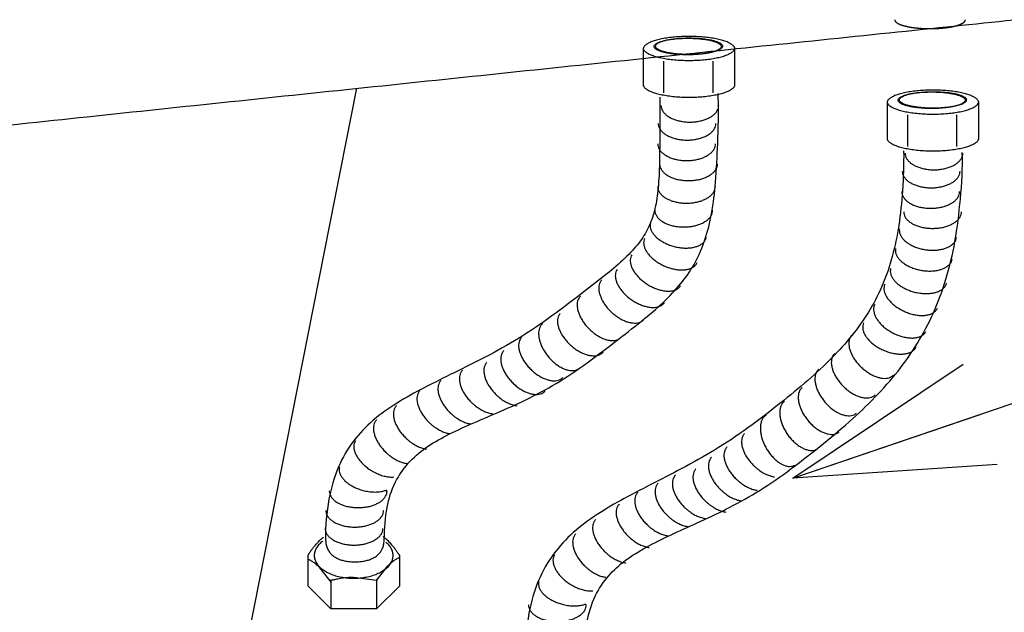
# Model space of a CAD drawing. Extents: x -424 to 186, y -4 to 301.
# Drawn here: x -340 to -326, y 64 to 72 of the extents above; entities that cross this region are included whole.
import ezdxf

# ---------------------------------------------------------------- set-up
doc = ezdxf.new("R2010")
doc.units = 0
doc.linetypes.add('DASHED', pattern=[19.05, 12.7, -6.35])
doc.layers.get('0').update_dxf_attribs({"linetype": 'CONTINUOUS'})
doc.layers.add('RV', color=7, linetype='CONTINUOUS')
doc.styles.add('MX_NOTE_STANDARD', font='txt.shx', dxfattribs={"bigfont": 'extfont.shx'})
doc.dimstyles.new('MXDIMSTYLE', dxfattribs={"dimtxt": 4.1656, "dimasz": 2.5, "dimexe": 1, "dimexo": 0.5, "dimgap": 1, "dimtad": 1, "dimdsep": 46, "dimtxsty": 'MX_NOTE_STANDARD', "dimblk1": 'OPEN30', "dimblk2": 'OPEN30', "dimsah": 1, "dimcen": 2.5, "dimadec": 0, "dimazin": 0, "dimtfac": 1, "dimtmove": 0, "dimatfit": 3, "dimldrblk": 'OPEN30', "dimfxl": 1, "dimtzin": 0, "dimarcsym": 0})

# ---------------------------------------------------------------- blocks, each defined once
blk = doc.blocks.new('_OPEN30')
at = {"color": 0, "linetype": 'ByBlock', "lineweight": -2}
for p, q in [((-1, 0.267949), (0, 0)), ((0, 0), (-1, -0.267949)), ((0, 0), (-1, 0))]:
    blk.add_line(p, q, dxfattribs=at)

msp = doc.modelspace()

# ---------------------------------------------------------------- linework, layer by layer
at = {"layer": 'RV', "color": 7, "linetype": 'Continuous'}
for p, q in [((-331.345, 71.83), (-331.345, 71.337)), ((-330.058, 71.337), (-330.058, 71.83)), ((-331.059, 71.664), (-331.059, 71.218)), ((-330.37, 71.664), (-330.37, 71.218)), ((-335.355, 71.282), (-337.064, 62.654)), ((-327.93, 71.079), (-327.93, 70.585)), ((-326.644, 70.585), (-326.644, 71.079)), ((-327.644, 70.913), (-327.644, 70.467)), ((-326.955, 70.913), (-326.955, 70.467)), ((-336.034, 64.316), (-336.034, 64.748)), ((-334.757, 64.748), (-334.757, 64.316)), ((-335.708, 64.367), (-335.868, 64.571)), ((-335.077, 64.396), (-334.918, 64.599)), ((-335.715, 64.408), (-335.715, 63.998)), ((-335.078, 64.393), (-335.398, 64.438)), ((-335.077, 64.411), (-335.077, 63.998)), ((-335.715, 63.997), (-336.034, 64.316)), ((-334.757, 64.316), (-335.077, 63.997)), ((-335.077, 63.997), (-335.715, 63.997))]:
    msp.add_line(p, q, dxfattribs=at)
for points, start_tangent, end_tangent in [([(-319.039, 74.927), (-319.47, 74.884), (-320.704, 74.762), (-322.65, 74.566), (-325.219, 74.306), (-328.321, 73.988), (-331.867, 73.619), (-335.766, 73.208), (-339.93, 72.762), (-344.267, 72.288), (-348.689, 71.793)], (-0.995185, -0.098017), (-0.993663, -0.112401)), ([(-348.793, 69.841), (-346.19, 70.129), (-342.891, 70.485), (-339.125, 70.885), (-335.12, 71.306), (-331.104, 71.726), (-327.307, 72.121), (-323.955, 72.468), (-321.279, 72.745), (-319.505, 72.928), (-318.864, 72.994)], (0.993789, 0.111282), (0.994751, 0.102329)), ([(-330.058, 71.83), (-330.067, 71.859), (-330.091, 71.887), (-330.13, 71.912), (-330.182, 71.936), (-330.247, 71.957), (-330.322, 71.974), (-330.406, 71.989), (-330.498, 72), (-330.597, 72.006), (-330.702, 72.009), (-330.806, 72.006), (-330.905, 72), (-330.997, 71.989), (-331.081, 71.974), (-331.156, 71.957), (-331.221, 71.936), (-331.273, 71.912), (-331.312, 71.887), (-331.336, 71.859), (-331.345, 71.83)], (-0.09912, 0.995075), (-0.099626, -0.995025)), ([(-330.251, 71.867), (-330.257, 71.886), (-330.275, 71.903), (-330.303, 71.92), (-330.342, 71.935), (-330.389, 71.949), (-330.443, 71.961), (-330.505, 71.97), (-330.572, 71.977), (-330.644, 71.981), (-330.72, 71.983), (-330.796, 71.981), (-330.868, 71.977), (-330.935, 71.97), (-330.997, 71.961), (-331.051, 71.949), (-331.098, 71.935), (-331.137, 71.92), (-331.165, 71.903), (-331.183, 71.886), (-331.189, 71.867), (-331.183, 71.848), (-331.165, 71.83), (-331.137, 71.814), (-331.098, 71.798), (-331.051, 71.785), (-330.997, 71.773), (-330.935, 71.764), (-330.868, 71.757), (-330.796, 71.753), (-330.72, 71.751), (-330.644, 71.753), (-330.572, 71.757), (-330.505, 71.764), (-330.443, 71.773), (-330.389, 71.785), (-330.342, 71.798), (-330.303, 71.814), (-330.275, 71.83), (-330.257, 71.848), (-330.251, 71.867)], (-0.127647, 0.99182), (0.129519, 0.991577)), ([(-330.232, 71.871), (-330.238, 71.89), (-330.256, 71.908), (-330.285, 71.924), (-330.323, 71.939), (-330.37, 71.953), (-330.425, 71.964), (-330.486, 71.974), (-330.554, 71.981), (-330.626, 71.985), (-330.702, 71.987), (-330.778, 71.985), (-330.85, 71.981), (-330.917, 71.974), (-330.978, 71.964), (-331.033, 71.953), (-331.08, 71.939), (-331.118, 71.924), (-331.146, 71.908), (-331.164, 71.89), (-331.17, 71.871), (-331.164, 71.852), (-331.146, 71.834), (-331.118, 71.818), (-331.08, 71.803), (-331.033, 71.789), (-330.978, 71.778), (-330.917, 71.768), (-330.85, 71.761), (-330.778, 71.757), (-330.702, 71.755), (-330.626, 71.757), (-330.554, 71.761), (-330.486, 71.768), (-330.425, 71.778), (-330.37, 71.789), (-330.323, 71.803), (-330.285, 71.818), (-330.256, 71.834), (-330.238, 71.852), (-330.232, 71.871)], (-0.128524, 0.991706), (0.129527, 0.991576)), ([(-331.345, 71.851), (-331.337, 71.822), (-331.312, 71.794), (-331.273, 71.769), (-331.221, 71.745), (-331.157, 71.725), (-331.082, 71.707), (-330.998, 71.692), (-330.905, 71.681), (-330.806, 71.675), (-330.702, 71.672), (-330.598, 71.675), (-330.499, 71.681), (-330.406, 71.692), (-330.322, 71.707), (-330.247, 71.725), (-330.182, 71.745), (-330.13, 71.769), (-330.091, 71.794), (-330.067, 71.822), (-330.058, 71.851)], (0.099093, -0.995078), (0.09859, 0.995128)), ([(-331.345, 71.337), (-331.336, 71.308), (-331.312, 71.28), (-331.273, 71.255), (-331.221, 71.231), (-331.156, 71.211), (-331.081, 71.193), (-330.997, 71.178), (-330.905, 71.167), (-330.806, 71.16), (-330.702, 71.158), (-330.597, 71.16), (-330.498, 71.167), (-330.406, 71.178), (-330.322, 71.193), (-330.247, 71.211), (-330.182, 71.231), (-330.13, 71.255), (-330.091, 71.28), (-330.067, 71.308), (-330.058, 71.337)], (0.100285, -0.994959), (0.099779, 0.99501)), ([(-331.112, 71.158), (-331.111, 70.623), (-331.117, 70.194), (-331.138, 69.848), (-331.187, 69.567), (-331.272, 69.331), (-331.405, 69.117), (-331.596, 68.908), (-331.855, 68.682), (-332.193, 68.419), (-332.62, 68.098), (-333.087, 67.783), (-333.548, 67.524), (-333.991, 67.301), (-334.408, 67.093), (-334.789, 66.878), (-335.122, 66.636), (-335.399, 66.345), (-335.609, 65.985), (-335.742, 65.534), (-335.789, 64.971), (-335.784, 64.907), (-335.768, 64.851), (-335.743, 64.803), (-335.71, 64.762), (-335.669, 64.728), (-335.621, 64.702), (-335.567, 64.681), (-335.509, 64.667), (-335.445, 64.659), (-335.379, 64.656), (-335.312, 64.659), (-335.249, 64.667), (-335.191, 64.681), (-335.137, 64.702), (-335.089, 64.728), (-335.048, 64.762), (-335.015, 64.803), (-334.99, 64.851), (-334.974, 64.907), (-334.969, 64.971), (-334.929, 65.418), (-334.814, 65.766), (-334.632, 66.036), (-334.39, 66.249), (-334.096, 66.424), (-333.759, 66.581), (-333.386, 66.742), (-332.984, 66.925), (-332.562, 67.152), (-332.128, 67.442), (-331.689, 67.773), (-331.324, 68.059), (-331.028, 68.321), (-330.793, 68.579), (-330.612, 68.853), (-330.479, 69.163), (-330.387, 69.528), (-330.33, 69.969), (-330.3, 70.506), (-330.292, 71.158), (-330.295, 71.208)], (0.008454, -0.999964), (-0.105972, 0.994369)), ([(-326.644, 71.079), (-326.652, 71.108), (-326.676, 71.136), (-326.715, 71.161), (-326.768, 71.185), (-326.832, 71.205), (-326.907, 71.223), (-326.991, 71.238), (-327.083, 71.248), (-327.182, 71.255), (-327.287, 71.258), (-327.391, 71.255), (-327.49, 71.248), (-327.582, 71.238), (-327.666, 71.223), (-327.741, 71.205), (-327.806, 71.185), (-327.858, 71.161), (-327.897, 71.136), (-327.921, 71.108), (-327.93, 71.079)], (-0.098588, 0.995128), (-0.099093, -0.995078)), ([(-326.836, 71.115), (-326.842, 71.134), (-326.86, 71.152), (-326.889, 71.169), (-326.927, 71.184), (-326.974, 71.198), (-327.028, 71.209), (-327.09, 71.219), (-327.157, 71.226), (-327.229, 71.23), (-327.305, 71.231), (-327.381, 71.23), (-327.453, 71.226), (-327.52, 71.219), (-327.582, 71.209), (-327.637, 71.198), (-327.683, 71.184), (-327.722, 71.169), (-327.75, 71.152), (-327.768, 71.134), (-327.774, 71.115), (-327.768, 71.097), (-327.75, 71.079), (-327.722, 71.062), (-327.683, 71.047), (-327.637, 71.034), (-327.582, 71.022), (-327.52, 71.013), (-327.453, 71.006), (-327.381, 71.001), (-327.305, 71), (-327.229, 71.001), (-327.157, 71.006), (-327.09, 71.013), (-327.028, 71.022), (-326.974, 71.034), (-326.927, 71.047), (-326.889, 71.062), (-326.86, 71.079), (-326.842, 71.097), (-326.836, 71.115)], (-0.127604, 0.991825), (0.129519, 0.991577)), ([(-326.817, 71.119), (-326.824, 71.138), (-326.841, 71.156), (-326.87, 71.173), (-326.908, 71.188), (-326.955, 71.201), (-327.01, 71.213), (-327.071, 71.222), (-327.139, 71.229), (-327.211, 71.234), (-327.287, 71.235), (-327.363, 71.234), (-327.435, 71.229), (-327.502, 71.222), (-327.564, 71.213), (-327.618, 71.201), (-327.665, 71.188), (-327.703, 71.173), (-327.731, 71.156), (-327.749, 71.138), (-327.755, 71.119), (-327.749, 71.101), (-327.731, 71.083), (-327.703, 71.066), (-327.665, 71.051), (-327.618, 71.038), (-327.564, 71.026), (-327.502, 71.017), (-327.435, 71.01), (-327.363, 71.005), (-327.287, 71.004), (-327.211, 71.005), (-327.139, 71.01), (-327.071, 71.017), (-327.01, 71.026), (-326.955, 71.038), (-326.908, 71.051), (-326.87, 71.066), (-326.841, 71.083), (-326.824, 71.101), (-326.817, 71.119)], (-0.127569, 0.99183), (0.130536, 0.991444)), ([(-331.094, 71.043), (-331.089, 71.006), (-331.074, 70.97), (-331.049, 70.936), (-331.016, 70.906), (-330.976, 70.879), (-330.929, 70.855), (-330.876, 70.836), (-330.818, 70.822), (-330.756, 70.813), (-330.69, 70.81), (-330.624, 70.813), (-330.562, 70.822), (-330.504, 70.836), (-330.451, 70.855), (-330.404, 70.879), (-330.363, 70.906), (-330.33, 70.936), (-330.306, 70.97), (-330.291, 71.006), (-330.285, 71.043)], (0.012589, -0.999921), (0.012568, 0.999921)), ([(-327.93, 71.099), (-327.922, 71.07), (-327.898, 71.043), (-327.858, 71.017), (-327.806, 70.994), (-327.742, 70.973), (-327.667, 70.955), (-327.583, 70.941), (-327.49, 70.93), (-327.392, 70.923), (-327.287, 70.921), (-327.183, 70.923), (-327.084, 70.93), (-326.991, 70.941), (-326.907, 70.955), (-326.832, 70.973), (-326.768, 70.994), (-326.715, 71.017), (-326.676, 71.043), (-326.652, 71.07), (-326.644, 71.099)], (0.099708, -0.995017), (0.099205, 0.995067)), ([(-331.133, 70.791), (-331.128, 70.753), (-331.112, 70.718), (-331.088, 70.684), (-331.055, 70.653), (-331.014, 70.626), (-330.967, 70.603), (-330.914, 70.584), (-330.856, 70.57), (-330.794, 70.561), (-330.729, 70.558), (-330.663, 70.561), (-330.601, 70.57), (-330.543, 70.584), (-330.49, 70.603), (-330.442, 70.626), (-330.402, 70.653), (-330.369, 70.684), (-330.345, 70.718), (-330.329, 70.753), (-330.324, 70.791)], (0.012607, -0.999921), (0.012442, 0.999923)), ([(-327.93, 70.585), (-327.921, 70.557), (-327.897, 70.529), (-327.858, 70.504), (-327.806, 70.48), (-327.741, 70.459), (-327.666, 70.442), (-327.582, 70.427), (-327.49, 70.416), (-327.391, 70.409), (-327.287, 70.407), (-327.182, 70.409), (-327.083, 70.416), (-326.991, 70.427), (-326.907, 70.442), (-326.832, 70.459), (-326.768, 70.48), (-326.715, 70.504), (-326.676, 70.529), (-326.652, 70.557), (-326.644, 70.585)], (0.100783, -0.994908), (0.100274, 0.99496)), ([(-331.139, 70.504), (-331.134, 70.467), (-331.119, 70.431), (-331.094, 70.397), (-331.061, 70.367), (-331.021, 70.34), (-330.974, 70.316), (-330.921, 70.297), (-330.863, 70.283), (-330.801, 70.274), (-330.735, 70.271), (-330.669, 70.274), (-330.607, 70.283), (-330.549, 70.297), (-330.496, 70.316), (-330.449, 70.34), (-330.408, 70.367), (-330.376, 70.397), (-330.351, 70.431), (-330.336, 70.467), (-330.33, 70.504)], (0.012456, -0.999922), (0.012449, 0.999923)), ([(-327.697, 70.407), (-327.713, 69.851), (-327.766, 69.362), (-327.856, 68.93), (-327.988, 68.544), (-328.165, 68.192), (-328.389, 67.865), (-328.664, 67.55), (-328.991, 67.237), (-329.376, 66.915), (-329.819, 66.573), (-330.287, 66.255), (-330.747, 65.991), (-331.191, 65.76), (-331.608, 65.542), (-331.988, 65.317), (-332.322, 65.064), (-332.598, 64.763), (-332.808, 64.394), (-332.942, 63.938), (-332.988, 63.373), (-332.983, 63.309), (-332.968, 63.254), (-332.943, 63.205), (-332.909, 63.165), (-332.868, 63.131), (-332.821, 63.104), (-332.767, 63.083), (-332.708, 63.069), (-332.645, 63.061), (-332.579, 63.058), (-332.512, 63.061), (-332.449, 63.069), (-332.39, 63.083), (-332.337, 63.104), (-332.289, 63.131), (-332.248, 63.165), (-332.215, 63.205), (-332.19, 63.254), (-332.174, 63.309), (-332.169, 63.373), (-332.129, 63.822), (-332.014, 64.176), (-331.831, 64.454), (-331.59, 64.677), (-331.296, 64.862), (-330.959, 65.031), (-330.586, 65.201), (-330.184, 65.392), (-329.763, 65.625), (-329.328, 65.917), (-328.872, 66.269), (-328.461, 66.614), (-328.095, 66.963), (-327.776, 67.326), (-327.504, 67.715), (-327.28, 68.139), (-327.105, 68.61), (-326.979, 69.137), (-326.903, 69.733), (-326.876, 70.384)], (0.010353, -0.999946), (-0.033313, 0.999445)), ([(-327.677, 70.375), (-327.672, 70.337), (-327.657, 70.301), (-327.632, 70.268), (-327.599, 70.237), (-327.559, 70.21), (-327.512, 70.187), (-327.459, 70.168), (-327.401, 70.154), (-327.339, 70.145), (-327.273, 70.142), (-327.207, 70.145), (-327.145, 70.154), (-327.087, 70.168), (-327.034, 70.187), (-326.987, 70.21), (-326.946, 70.237), (-326.913, 70.268), (-326.889, 70.301), (-326.873, 70.337), (-326.868, 70.375)], (0.012412, -0.999923), (0.012377, 0.999923)), ([(-331.113, 70.223), (-331.108, 70.185), (-331.093, 70.15), (-331.068, 70.116), (-331.035, 70.086), (-330.995, 70.059), (-330.948, 70.035), (-330.895, 70.016), (-330.837, 70.002), (-330.775, 69.994), (-330.709, 69.99), (-330.643, 69.994), (-330.581, 70.002), (-330.523, 70.016), (-330.47, 70.035), (-330.423, 70.059), (-330.382, 70.086), (-330.349, 70.116), (-330.325, 70.15), (-330.309, 70.185), (-330.304, 70.223)], (0.012803, -0.999918), (0.012767, 0.999918)), ([(-327.716, 70.123), (-327.711, 70.085), (-327.695, 70.049), (-327.671, 70.016), (-327.638, 69.985), (-327.597, 69.958), (-327.55, 69.935), (-327.497, 69.916), (-327.44, 69.902), (-327.377, 69.893), (-327.312, 69.89), (-327.246, 69.893), (-327.184, 69.902), (-327.126, 69.916), (-327.073, 69.935), (-327.025, 69.958), (-326.985, 69.985), (-326.952, 70.016), (-326.927, 70.049), (-326.912, 70.085), (-326.907, 70.123)], (0.012477, -0.999922), (0.012428, 0.999923)), ([(-331.142, 69.908), (-331.136, 69.871), (-331.121, 69.835), (-331.096, 69.801), (-331.064, 69.771), (-331.023, 69.743), (-330.976, 69.72), (-330.923, 69.701), (-330.865, 69.687), (-330.803, 69.678), (-330.737, 69.675), (-330.672, 69.678), (-330.609, 69.687), (-330.551, 69.701), (-330.498, 69.72), (-330.451, 69.743), (-330.411, 69.771), (-330.378, 69.801), (-330.353, 69.835), (-330.338, 69.871), (-330.333, 69.908)], (0.012463, -0.999922), (0.012442, 0.999923)), ([(-327.722, 69.836), (-327.717, 69.798), (-327.702, 69.762), (-327.677, 69.729), (-327.644, 69.698), (-327.604, 69.671), (-327.557, 69.648), (-327.504, 69.629), (-327.446, 69.615), (-327.384, 69.606), (-327.318, 69.603), (-327.253, 69.606), (-327.19, 69.615), (-327.132, 69.629), (-327.079, 69.648), (-327.032, 69.671), (-326.991, 69.698), (-326.958, 69.729), (-326.934, 69.762), (-326.919, 69.798), (-326.913, 69.836)], (0.012654, -0.99992), (0.012619, 0.99992)), ([(-331.18, 69.575), (-331.175, 69.537), (-331.159, 69.501), (-331.135, 69.467), (-331.102, 69.437), (-331.061, 69.41), (-331.014, 69.386), (-330.961, 69.368), (-330.903, 69.353), (-330.841, 69.345), (-330.776, 69.342), (-330.71, 69.345), (-330.648, 69.353), (-330.59, 69.368), (-330.537, 69.386), (-330.489, 69.41), (-330.449, 69.437), (-330.416, 69.467), (-330.391, 69.501), (-330.376, 69.537), (-330.371, 69.575)], (0.012463, -0.999922), (0.012442, 0.999923)), ([(-327.696, 69.555), (-327.691, 69.517), (-327.676, 69.481), (-327.651, 69.447), (-327.618, 69.417), (-327.578, 69.39), (-327.53, 69.366), (-327.477, 69.348), (-327.419, 69.333), (-327.357, 69.325), (-327.292, 69.322), (-327.226, 69.325), (-327.164, 69.333), (-327.106, 69.348), (-327.053, 69.366), (-327.006, 69.39), (-326.965, 69.417), (-326.932, 69.447), (-326.908, 69.481), (-326.893, 69.517), (-326.887, 69.555)], (0.0126, -0.999921), (0.012449, 0.999923)), ([(-331.242, 69.397), (-331.247, 69.359), (-331.241, 69.32), (-331.226, 69.282), (-331.202, 69.244), (-331.169, 69.207), (-331.13, 69.173), (-331.083, 69.141), (-331.031, 69.113), (-330.973, 69.089), (-330.91, 69.069), (-330.846, 69.055), (-330.783, 69.048), (-330.723, 69.047), (-330.667, 69.052), (-330.616, 69.063), (-330.57, 69.079), (-330.53, 69.1), (-330.498, 69.126), (-330.474, 69.157), (-330.459, 69.193)], (-0.241359, -0.970436), (0.267195, 0.963642)), ([(-327.757, 69.315), (-327.757, 69.277), (-327.747, 69.239), (-327.728, 69.202), (-327.7, 69.167), (-327.664, 69.134), (-327.621, 69.104), (-327.572, 69.077), (-327.516, 69.055), (-327.456, 69.037), (-327.392, 69.024), (-327.327, 69.017), (-327.264, 69.016), (-327.204, 69.022), (-327.149, 69.033), (-327.099, 69.049), (-327.055, 69.069), (-327.017, 69.095), (-326.988, 69.124), (-326.968, 69.157), (-326.957, 69.194)], (-0.136142, -0.990689), (0.161229, 0.986917)), ([(-331.324, 69.179), (-331.335, 69.142), (-331.336, 69.103), (-331.327, 69.063), (-331.31, 69.021), (-331.284, 68.98), (-331.251, 68.939), (-331.211, 68.9), (-331.164, 68.863), (-331.111, 68.829), (-331.053, 68.799), (-330.992, 68.775), (-330.931, 68.757), (-330.873, 68.746), (-330.817, 68.741), (-330.764, 68.742), (-330.716, 68.75), (-330.673, 68.764), (-330.637, 68.784), (-330.608, 68.811), (-330.588, 68.843)], (-0.404888, -0.914366), (0.426501, 0.904487)), ([(-331.503, 68.953), (-331.518, 68.918), (-331.525, 68.88), (-331.522, 68.838), (-331.51, 68.795), (-331.491, 68.75), (-331.464, 68.705), (-331.429, 68.661), (-331.388, 68.618), (-331.34, 68.577), (-331.286, 68.54), (-331.229, 68.507), (-331.172, 68.481), (-331.115, 68.462), (-331.06, 68.45), (-331.008, 68.444), (-330.959, 68.445), (-330.915, 68.453), (-330.876, 68.468), (-330.844, 68.491), (-330.819, 68.52)], (-0.523997, -0.85172), (0.548419, 0.836204)), ([(-327.811, 69.042), (-327.813, 69.004), (-327.805, 68.965), (-327.787, 68.928), (-327.76, 68.892), (-327.726, 68.858), (-327.684, 68.826), (-327.635, 68.797), (-327.581, 68.773), (-327.521, 68.752), (-327.458, 68.737), (-327.393, 68.728), (-327.33, 68.725), (-327.27, 68.728), (-327.214, 68.737), (-327.164, 68.751), (-327.119, 68.77), (-327.081, 68.794), (-327.05, 68.822), (-327.029, 68.855), (-327.016, 68.891)], (-0.175874, -0.984413), (0.196731, 0.980458)), ([(-331.708, 68.749), (-331.725, 68.715), (-331.733, 68.677), (-331.732, 68.635), (-331.723, 68.592), (-331.705, 68.546), (-331.68, 68.5), (-331.648, 68.454), (-331.608, 68.409), (-331.563, 68.366), (-331.511, 68.326), (-331.455, 68.291), (-331.399, 68.262), (-331.344, 68.24), (-331.289, 68.225), (-331.237, 68.217), (-331.189, 68.216), (-331.144, 68.222), (-331.105, 68.236), (-331.072, 68.256), (-331.046, 68.284)], (-0.565748, -0.824578), (0.586133, 0.810215)), ([(-327.88, 68.759), (-327.884, 68.721), (-327.878, 68.682), (-327.863, 68.644), (-327.839, 68.606), (-327.806, 68.57), (-327.767, 68.535), (-327.72, 68.503), (-327.668, 68.475), (-327.61, 68.451), (-327.547, 68.431), (-327.483, 68.418), (-327.42, 68.411), (-327.361, 68.41), (-327.304, 68.415), (-327.253, 68.425), (-327.207, 68.441), (-327.167, 68.463), (-327.135, 68.489), (-327.111, 68.52), (-327.097, 68.555)], (-0.239978, -0.970778), (0.263465, 0.964669)), ([(-331.924, 68.6), (-331.946, 68.569), (-331.959, 68.532), (-331.965, 68.491), (-331.962, 68.446), (-331.951, 68.399), (-331.933, 68.35), (-331.907, 68.299), (-331.875, 68.249), (-331.836, 68.2), (-331.791, 68.153), (-331.741, 68.11), (-331.689, 68.074), (-331.637, 68.044), (-331.586, 68.021), (-331.535, 68.006), (-331.487, 67.998), (-331.442, 67.997), (-331.402, 68.005), (-331.366, 68.02), (-331.336, 68.044)], (-0.677591, -0.735439), (0.696211, 0.717837)), ([(-327.961, 68.542), (-327.972, 68.505), (-327.973, 68.466), (-327.964, 68.425), (-327.947, 68.384), (-327.922, 68.342), (-327.888, 68.302), (-327.848, 68.262), (-327.801, 68.226), (-327.748, 68.192), (-327.69, 68.162), (-327.629, 68.137), (-327.569, 68.119), (-327.51, 68.108), (-327.454, 68.103), (-327.401, 68.105), (-327.353, 68.113), (-327.31, 68.127), (-327.274, 68.147), (-327.245, 68.173), (-327.225, 68.205)], (-0.405832, -0.913948), (0.426573, 0.904453)), ([(-332.223, 68.373), (-332.246, 68.343), (-332.261, 68.307), (-332.268, 68.266), (-332.266, 68.221), (-332.258, 68.173), (-332.241, 68.123), (-332.218, 68.072), (-332.187, 68.021), (-332.15, 67.97), (-332.106, 67.921), (-332.058, 67.877), (-332.008, 67.838), (-331.958, 67.807), (-331.907, 67.782), (-331.857, 67.764), (-331.81, 67.755), (-331.765, 67.752), (-331.724, 67.758), (-331.687, 67.773), (-331.657, 67.795)], (-0.707877, -0.706336), (0.721872, 0.692026)), ([(-328.102, 68.257), (-328.115, 68.222), (-328.118, 68.183), (-328.112, 68.142), (-328.097, 68.099), (-328.074, 68.056), (-328.043, 68.014), (-328.005, 67.972), (-327.961, 67.932), (-327.91, 67.896), (-327.853, 67.862), (-327.794, 67.834), (-327.735, 67.813), (-327.677, 67.798), (-327.621, 67.79), (-327.568, 67.788), (-327.52, 67.793), (-327.477, 67.805), (-327.439, 67.823), (-327.409, 67.847), (-327.387, 67.878)], (-0.452268, -0.891882), (0.480512, 0.876988)), ([(-332.504, 68.133), (-332.525, 68.101), (-332.538, 68.064), (-332.542, 68.023), (-332.538, 67.978), (-332.527, 67.931), (-332.507, 67.882), (-332.481, 67.832), (-332.447, 67.783), (-332.407, 67.735), (-332.361, 67.689), (-332.31, 67.647), (-332.258, 67.611), (-332.206, 67.583), (-332.154, 67.561), (-332.103, 67.547), (-332.055, 67.54), (-332.01, 67.54), (-331.969, 67.548), (-331.934, 67.565), (-331.904, 67.589)], (-0.66296, -0.748654), (0.681909, 0.731437)), ([(-332.751, 67.989), (-332.777, 67.961), (-332.794, 67.926), (-332.805, 67.886), (-332.807, 67.841), (-332.802, 67.792), (-332.79, 67.741), (-332.771, 67.688), (-332.745, 67.635), (-332.712, 67.581), (-332.673, 67.528), (-332.629, 67.48), (-332.582, 67.438), (-332.534, 67.402), (-332.486, 67.373), (-332.438, 67.351), (-332.391, 67.338), (-332.347, 67.332), (-332.305, 67.334), (-332.268, 67.345), (-332.235, 67.365)], (-0.763149, -0.646222), (0.778466, 0.627687)), ([(-328.259, 67.999), (-328.269, 67.963), (-328.27, 67.924), (-328.261, 67.883), (-328.244, 67.842), (-328.218, 67.8), (-328.185, 67.76), (-328.145, 67.721), (-328.098, 67.684), (-328.045, 67.65), (-327.986, 67.621), (-327.925, 67.596), (-327.865, 67.579), (-327.806, 67.568), (-327.75, 67.563), (-327.697, 67.565), (-327.649, 67.573), (-327.607, 67.587), (-327.571, 67.607), (-327.542, 67.634), (-327.522, 67.666)], (-0.399925, -0.916548), (0.423714, 0.905796)), ([(-328.424, 67.827), (-328.447, 67.796), (-328.46, 67.759), (-328.465, 67.718), (-328.462, 67.673), (-328.452, 67.626), (-328.433, 67.576), (-328.408, 67.526), (-328.375, 67.476), (-328.336, 67.427), (-328.291, 67.38), (-328.241, 67.337), (-328.19, 67.301), (-328.138, 67.271), (-328.086, 67.248), (-328.036, 67.233), (-327.988, 67.225), (-327.943, 67.224), (-327.902, 67.232), (-327.866, 67.247), (-327.837, 67.271)], (-0.677883, -0.73517), (0.696194, 0.717853)), ([(-333.045, 67.8), (-333.067, 67.769), (-333.081, 67.733), (-333.087, 67.691), (-333.085, 67.647), (-333.075, 67.599), (-333.058, 67.549), (-333.033, 67.499), (-333.001, 67.448), (-332.963, 67.399), (-332.918, 67.351), (-332.869, 67.307), (-332.818, 67.27), (-332.767, 67.239), (-332.716, 67.216), (-332.666, 67.199), (-332.618, 67.191), (-332.573, 67.189), (-332.532, 67.196), (-332.496, 67.211), (-332.466, 67.235)], (-0.687458, -0.726225), (0.704748, 0.709458)), ([(-333.295, 67.609), (-333.318, 67.578), (-333.332, 67.542), (-333.338, 67.501), (-333.335, 67.456), (-333.325, 67.408), (-333.308, 67.359), (-333.283, 67.308), (-333.252, 67.258), (-333.213, 67.208), (-333.169, 67.16), (-333.12, 67.116), (-333.069, 67.079), (-333.017, 67.048), (-332.966, 67.025), (-332.916, 67.009), (-332.868, 67), (-332.823, 66.999), (-332.782, 67.006), (-332.746, 67.021), (-332.716, 67.044)], (-0.68845, -0.725284), (0.705514, 0.708696)), ([(-328.664, 67.57), (-328.687, 67.54), (-328.702, 67.504), (-328.709, 67.463), (-328.708, 67.418), (-328.699, 67.37), (-328.682, 67.32), (-328.659, 67.269), (-328.628, 67.218), (-328.591, 67.167), (-328.548, 67.118), (-328.5, 67.073), (-328.45, 67.035), (-328.399, 67.004), (-328.348, 66.979), (-328.298, 66.961), (-328.25, 66.952), (-328.206, 66.949), (-328.164, 66.955), (-328.128, 66.97), (-328.097, 66.992)], (-0.707615, -0.706598), (0.722727, 0.691133)), ([(-333.532, 67.446), (-333.554, 67.415), (-333.568, 67.379), (-333.574, 67.338), (-333.571, 67.293), (-333.561, 67.245), (-333.544, 67.196), (-333.519, 67.145), (-333.487, 67.095), (-333.449, 67.045), (-333.404, 66.997), (-333.376, 66.971), (-333.346, 66.947), (-333.317, 66.925), (-333.287, 66.905), (-333.257, 66.888), (-333.226, 66.874), (-333.197, 66.861), (-333.167, 66.851), (-333.138, 66.844), (-333.11, 66.839)], (-0.688369, -0.72536), (0.991304, -0.131589)), ([(-333.875, 67.335), (-333.897, 67.304), (-333.911, 67.268), (-333.917, 67.227), (-333.914, 67.182), (-333.904, 67.134), (-333.887, 67.085), (-333.862, 67.034), (-333.83, 66.984), (-333.792, 66.934), (-333.747, 66.886), (-333.718, 66.86), (-333.689, 66.836), (-333.66, 66.814), (-333.63, 66.795), (-333.6, 66.777), (-333.57, 66.763), (-333.54, 66.75), (-333.51, 66.74), (-333.482, 66.733), (-333.454, 66.728)], (-0.685591, -0.727987), (0.991302, -0.131606)), ([(-328.885, 67.35), (-328.91, 67.322), (-328.928, 67.287), (-328.937, 67.246), (-328.939, 67.202), (-328.933, 67.153), (-328.92, 67.102), (-328.9, 67.05), (-328.874, 66.997), (-328.84, 66.944), (-328.8, 66.892), (-328.755, 66.844), (-328.708, 66.802), (-328.659, 66.767), (-328.61, 66.739), (-328.562, 66.718), (-328.515, 66.705), (-328.47, 66.7), (-328.429, 66.703), (-328.391, 66.715), (-328.359, 66.735)], (-0.750378, -0.661009), (0.768403, 0.639966)), ([(-334.175, 67.192), (-334.198, 67.161), (-334.212, 67.125), (-334.217, 67.084), (-334.215, 67.039), (-334.205, 66.991), (-334.187, 66.942), (-334.162, 66.891), (-334.131, 66.841), (-334.092, 66.791), (-334.048, 66.743), (-334.019, 66.717), (-333.99, 66.693), (-333.96, 66.671), (-333.93, 66.652), (-333.9, 66.634), (-333.87, 66.62), (-333.84, 66.607), (-333.811, 66.597), (-333.782, 66.59), (-333.754, 66.585)], (-0.68647, -0.727158), (0.990946, -0.134261)), ([(-334.469, 67.056), (-334.491, 67.025), (-334.505, 66.989), (-334.511, 66.947), (-334.509, 66.903), (-334.498, 66.855), (-334.481, 66.806), (-334.456, 66.755), (-334.424, 66.705), (-334.386, 66.655), (-334.341, 66.607), (-334.313, 66.581), (-334.284, 66.557), (-334.254, 66.535), (-334.224, 66.516), (-334.194, 66.499), (-334.164, 66.484), (-334.134, 66.471), (-334.104, 66.461), (-334.076, 66.454), (-334.048, 66.449)], (-0.686761, -0.726883), (0.990416, -0.138118)), ([(-329.117, 67.096), (-329.143, 67.068), (-329.161, 67.033), (-329.171, 66.993), (-329.173, 66.948), (-329.168, 66.9), (-329.156, 66.848), (-329.137, 66.796), (-329.111, 66.742), (-329.078, 66.688), (-329.039, 66.636), (-328.995, 66.587), (-328.948, 66.545), (-328.9, 66.509), (-328.852, 66.48), (-328.804, 66.459), (-328.757, 66.445), (-328.713, 66.439), (-328.671, 66.441), (-328.634, 66.452), (-328.601, 66.472)], (-0.763148, -0.646223), (0.780003, 0.625776)), ([(-329.363, 66.903), (-329.391, 66.877), (-329.412, 66.844), (-329.425, 66.805), (-329.431, 66.76), (-329.43, 66.711), (-329.422, 66.66), (-329.407, 66.605), (-329.386, 66.55), (-329.357, 66.494), (-329.322, 66.438), (-329.282, 66.386), (-329.239, 66.341), (-329.194, 66.301), (-329.148, 66.269), (-329.102, 66.243), (-329.056, 66.226), (-329.012, 66.216), (-328.971, 66.215), (-328.933, 66.223), (-328.899, 66.241)], (-0.810844, -0.585262), (0.825831, 0.563917)), ([(-334.798, 66.841), (-334.82, 66.811), (-334.834, 66.774), (-334.84, 66.733), (-334.838, 66.688), (-334.828, 66.64), (-334.81, 66.591), (-334.785, 66.54), (-334.754, 66.49), (-334.715, 66.44), (-334.67, 66.392), (-334.642, 66.366), (-334.613, 66.342), (-334.583, 66.32), (-334.553, 66.301), (-334.523, 66.284), (-334.493, 66.269), (-334.463, 66.256), (-334.434, 66.247), (-334.405, 66.239), (-334.377, 66.234)], (-0.686579, -0.727055), (0.990689, -0.136141)), ([(-335.077, 66.641), (-335.1, 66.61), (-335.114, 66.573), (-335.119, 66.532), (-335.117, 66.487), (-335.107, 66.44), (-335.089, 66.39), (-335.065, 66.34), (-335.033, 66.29), (-334.994, 66.24), (-334.95, 66.192), (-334.921, 66.166), (-334.892, 66.142), (-334.862, 66.12), (-334.832, 66.1), (-334.802, 66.083), (-334.772, 66.068), (-334.742, 66.056), (-334.713, 66.046), (-334.684, 66.038), (-334.656, 66.034)], (-0.685842, -0.72775), (0.990931, -0.134373)), ([(-329.62, 66.71), (-329.65, 66.687), (-329.674, 66.656), (-329.69, 66.618), (-329.7, 66.574), (-329.703, 66.525), (-329.7, 66.473), (-329.69, 66.417), (-329.673, 66.36), (-329.65, 66.302), (-329.62, 66.244), (-329.584, 66.189), (-329.545, 66.139), (-329.504, 66.096), (-329.461, 66.059), (-329.417, 66.03), (-329.373, 66.009), (-329.33, 65.995), (-329.289, 65.991), (-329.25, 65.996), (-329.215, 66.01)], (-0.86026, -0.509856), (0.870606, 0.491981)), ([(-329.924, 66.452), (-329.947, 66.421), (-329.961, 66.385), (-329.966, 66.344), (-329.964, 66.299), (-329.954, 66.251), (-329.936, 66.202), (-329.912, 66.151), (-329.88, 66.101), (-329.841, 66.051), (-329.797, 66.004), (-329.768, 65.977), (-329.739, 65.953), (-329.709, 65.931), (-329.679, 65.912), (-329.649, 65.894), (-329.619, 65.88), (-329.589, 65.867), (-329.56, 65.857), (-329.531, 65.85), (-329.504, 65.845)], (-0.687472, -0.726211), (0.990309, -0.138882)), ([(-335.373, 66.349), (-335.389, 66.314), (-335.395, 66.276), (-335.392, 66.235), (-335.38, 66.191), (-335.36, 66.147), (-335.333, 66.102), (-335.298, 66.058), (-335.256, 66.015), (-335.209, 65.974), (-335.155, 65.937), (-335.121, 65.917), (-335.088, 65.9), (-335.054, 65.885), (-335.021, 65.872), (-334.988, 65.861), (-334.955, 65.853), (-334.924, 65.847), (-334.893, 65.844), (-334.863, 65.842), (-334.835, 65.843)], (-0.521299, -0.853374), (0.997331, 0.073009)), ([(-330.171, 66.265), (-330.193, 66.234), (-330.207, 66.198), (-330.213, 66.157), (-330.211, 66.112), (-330.201, 66.064), (-330.183, 66.015), (-330.158, 65.964), (-330.127, 65.914), (-330.088, 65.864), (-330.043, 65.817), (-330.015, 65.79), (-329.986, 65.766), (-329.956, 65.744), (-329.926, 65.725), (-329.896, 65.708), (-329.866, 65.693), (-329.836, 65.68), (-329.807, 65.67), (-329.778, 65.663), (-329.75, 65.658)], (-0.688302, -0.725424), (0.99063, -0.13657)), ([(-330.388, 66.116), (-330.411, 66.085), (-330.425, 66.048), (-330.43, 66.007), (-330.428, 65.962), (-330.418, 65.915), (-330.4, 65.865), (-330.375, 65.815), (-330.344, 65.764), (-330.305, 65.715), (-330.261, 65.667), (-330.232, 65.641), (-330.203, 65.617), (-330.173, 65.595), (-330.143, 65.575), (-330.113, 65.558), (-330.083, 65.543), (-330.053, 65.531), (-330.024, 65.521), (-329.995, 65.514), (-329.967, 65.509)], (-0.686618, -0.727019), (0.991284, -0.131741)), ([(-335.596, 65.984), (-335.6, 65.946), (-335.594, 65.907), (-335.579, 65.869), (-335.555, 65.831), (-335.523, 65.794), (-335.483, 65.76), (-335.437, 65.728), (-335.385, 65.699), (-335.327, 65.675), (-335.265, 65.655), (-335.227, 65.646), (-335.19, 65.64), (-335.153, 65.635), (-335.117, 65.633), (-335.083, 65.633), (-335.049, 65.635), (-335.017, 65.639), (-334.986, 65.644), (-334.958, 65.652), (-334.931, 65.661)], (-0.24189, -0.970304), (0.931364, 0.364089)), ([(-330.605, 65.958), (-330.627, 65.928), (-330.641, 65.891), (-330.647, 65.85), (-330.645, 65.805), (-330.635, 65.758), (-330.617, 65.708), (-330.592, 65.658), (-330.561, 65.607), (-330.522, 65.558), (-330.477, 65.51), (-330.449, 65.484), (-330.42, 65.46), (-330.39, 65.438), (-330.36, 65.418), (-330.33, 65.401), (-330.3, 65.386), (-330.27, 65.374), (-330.24, 65.364), (-330.212, 65.356), (-330.184, 65.351)], (-0.687472, -0.726211), (0.990995, -0.133901)), ([(-331.135, 65.755), (-331.157, 65.724), (-331.171, 65.688), (-331.177, 65.647), (-331.175, 65.602), (-331.165, 65.554), (-331.147, 65.505), (-331.122, 65.454), (-331.091, 65.404), (-331.052, 65.354), (-331.007, 65.307), (-330.979, 65.28), (-330.95, 65.256), (-330.92, 65.234), (-330.89, 65.215), (-330.86, 65.198), (-330.83, 65.183), (-330.8, 65.17), (-330.77, 65.16), (-330.742, 65.153), (-330.714, 65.148)], (-0.688302, -0.725424), (0.991289, -0.131701)), ([(-330.893, 65.869), (-330.916, 65.838), (-330.93, 65.802), (-330.935, 65.761), (-330.933, 65.716), (-330.923, 65.668), (-330.905, 65.619), (-330.881, 65.568), (-330.849, 65.518), (-330.81, 65.468), (-330.766, 65.42), (-330.737, 65.394), (-330.708, 65.37), (-330.678, 65.348), (-330.648, 65.329), (-330.618, 65.311), (-330.588, 65.297), (-330.558, 65.284), (-330.529, 65.274), (-330.5, 65.267), (-330.472, 65.262)], (-0.689287, -0.724489), (0.991244, -0.132042)), ([(-335.738, 65.647), (-335.732, 65.609), (-335.717, 65.573), (-335.692, 65.54), (-335.659, 65.509), (-335.619, 65.482), (-335.572, 65.459), (-335.519, 65.44), (-335.461, 65.426), (-335.399, 65.417), (-335.333, 65.414), (-335.268, 65.417), (-335.205, 65.426), (-335.147, 65.44), (-335.094, 65.459), (-335.047, 65.482), (-335.007, 65.509), (-334.974, 65.54), (-334.949, 65.573), (-334.934, 65.609), (-334.929, 65.647)], (0.0126, -0.999921), (0.012449, 0.999923)), ([(-331.42, 65.627), (-331.442, 65.596), (-331.456, 65.56), (-331.462, 65.519), (-331.459, 65.474), (-331.449, 65.426), (-331.432, 65.377), (-331.407, 65.326), (-331.375, 65.276), (-331.337, 65.226), (-331.292, 65.179), (-331.263, 65.152), (-331.234, 65.128), (-331.204, 65.106), (-331.174, 65.087), (-331.144, 65.069), (-331.114, 65.055), (-331.084, 65.042), (-331.055, 65.032), (-331.026, 65.025), (-330.998, 65.02)], (-0.68658, -0.727054), (0.990688, -0.136154)), ([(-335.786, 65.375), (-335.781, 65.337), (-335.766, 65.301), (-335.741, 65.268), (-335.708, 65.237), (-335.668, 65.21), (-335.621, 65.187), (-335.568, 65.168), (-335.51, 65.154), (-335.447, 65.145), (-335.382, 65.142), (-335.316, 65.145), (-335.254, 65.154), (-335.196, 65.168), (-335.143, 65.187), (-335.095, 65.21), (-335.055, 65.237), (-335.022, 65.268), (-334.998, 65.301), (-334.982, 65.337), (-334.977, 65.375)], (0.0126, -0.999921), (0.012435, 0.999923)), ([(-331.68, 65.462), (-331.702, 65.431), (-331.716, 65.395), (-331.722, 65.354), (-331.72, 65.309), (-331.709, 65.261), (-331.692, 65.212), (-331.667, 65.161), (-331.635, 65.111), (-331.597, 65.061), (-331.552, 65.014), (-331.524, 64.988), (-331.495, 64.963), (-331.465, 64.942), (-331.435, 64.922), (-331.405, 64.905), (-331.375, 64.89), (-331.345, 64.878), (-331.315, 64.868), (-331.287, 64.86), (-331.259, 64.855)], (-0.686611, -0.727025), (0.990935, -0.134343)), ([(-332.009, 65.247), (-332.032, 65.217), (-332.046, 65.18), (-332.051, 65.139), (-332.049, 65.094), (-332.039, 65.047), (-332.021, 64.997), (-331.996, 64.947), (-331.965, 64.896), (-331.926, 64.847), (-331.881, 64.799), (-331.853, 64.773), (-331.824, 64.748), (-331.794, 64.727), (-331.764, 64.707), (-331.734, 64.69), (-331.704, 64.675), (-331.674, 64.663), (-331.645, 64.653), (-331.616, 64.645), (-331.588, 64.64)], (-0.688214, -0.725508), (0.990787, -0.135429)), ([(-335.796, 65.122), (-335.791, 65.085), (-335.775, 65.049), (-335.751, 65.016), (-335.718, 64.985), (-335.677, 64.958), (-335.63, 64.935), (-335.577, 64.916), (-335.519, 64.902), (-335.457, 64.893), (-335.392, 64.89), (-335.326, 64.893), (-335.264, 64.902), (-335.206, 64.916), (-335.153, 64.935), (-335.105, 64.958), (-335.065, 64.985), (-335.032, 65.016), (-335.008, 65.049), (-334.992, 65.085), (-334.987, 65.122)], (0.012981, -0.999916), (0.012829, 0.999918)), ([(-336.018, 64.775), (-336.01, 64.787), (-336.001, 64.801), (-335.99, 64.817), (-335.977, 64.834), (-335.964, 64.852), (-335.949, 64.871), (-335.932, 64.891), (-335.914, 64.911), (-335.895, 64.932), (-335.875, 64.952), (-335.846, 64.98), (-335.819, 65.003)], (0.540758, 0.841178), (0.771223, 0.636566)), ([(-335.826, 64.946), (-335.842, 64.934), (-335.887, 64.892), (-335.92, 64.846), (-335.941, 64.797), (-335.948, 64.745), (-335.941, 64.693), (-335.92, 64.645), (-335.887, 64.599), (-335.842, 64.557), (-335.787, 64.52), (-335.722, 64.488), (-335.65, 64.462), (-335.571, 64.443), (-335.486, 64.431), (-335.396, 64.426), (-335.307, 64.431), (-335.222, 64.443), (-335.142, 64.462), (-335.07, 64.488), (-335.005, 64.52), (-334.95, 64.557), (-334.905, 64.599), (-334.872, 64.645), (-334.851, 64.693), (-334.844, 64.745)], (-0.813395, -0.581711), (0.013069, 0.999915)), ([(-334.985, 65.012), (-334.973, 65.003), (-334.947, 64.98), (-334.918, 64.952), (-334.896, 64.93), (-334.876, 64.907), (-334.857, 64.885), (-334.839, 64.864), (-334.823, 64.844), (-334.809, 64.825), (-334.797, 64.807), (-334.786, 64.791), (-334.777, 64.778), (-334.77, 64.766)], (0.785252, -0.619176), (0.524695, -0.85129)), ([(-334.844, 64.745), (-334.851, 64.797), (-334.872, 64.846), (-334.905, 64.892), (-334.947, 64.931)], (-0.012253, 0.999925), (-0.778529, 0.627608)), ([(-332.289, 65.047), (-332.311, 65.016), (-332.325, 64.98), (-332.331, 64.939), (-332.328, 64.894), (-332.318, 64.846), (-332.301, 64.797), (-332.276, 64.746), (-332.244, 64.696), (-332.206, 64.646), (-332.161, 64.598), (-332.132, 64.572), (-332.103, 64.548), (-332.073, 64.526), (-332.043, 64.507), (-332.013, 64.49), (-331.983, 64.475), (-331.953, 64.462), (-331.924, 64.452), (-331.895, 64.445), (-331.867, 64.44)], (-0.685717, -0.727868), (0.990931, -0.134373)), ([(-336.034, 64.748), (-336.033, 64.749), (-336.032, 64.751), (-336.03, 64.754), (-336.028, 64.758), (-336.026, 64.762), (-336.024, 64.765), (-336.021, 64.769), (-336.02, 64.772), (-336.018, 64.774), (-336.018, 64.775)], (0.50702, 0.861934), (0.50702, 0.861934)), ([(-336.034, 64.748), (-336.033, 64.749), (-336.032, 64.751), (-336.03, 64.754), (-336.028, 64.758), (-336.026, 64.762), (-336.023, 64.765), (-336.021, 64.769), (-336.019, 64.772), (-336.018, 64.774), (-336.018, 64.775)], (0.517664, 0.855584), (0.517664, 0.855584)), ([(-335.868, 64.571), (-335.897, 64.599), (-335.923, 64.621), (-335.947, 64.64), (-335.967, 64.655), (-335.985, 64.666), (-336, 64.674), (-336.012, 64.68), (-336.02, 64.683), (-336.025, 64.685), (-336.027, 64.686)], (-0.707519, 0.706694), (-0.962406, 0.271614)), ([(-334.918, 64.599), (-334.889, 64.627), (-334.862, 64.65), (-334.839, 64.668), (-334.818, 64.683), (-334.8, 64.694), (-334.786, 64.702), (-334.774, 64.708), (-334.766, 64.712), (-334.761, 64.714), (-334.759, 64.714)], (0.709091, 0.705117), (0.96135, 0.275329)), ([(-334.77, 64.766), (-334.769, 64.766), (-334.768, 64.764), (-334.767, 64.762), (-334.765, 64.76), (-334.763, 64.757), (-334.761, 64.755), (-334.76, 64.752), (-334.758, 64.75), (-334.757, 64.749), (-334.757, 64.748)], (0.586968, -0.80961), (0.586968, -0.80961)), ([(-332.584, 64.756), (-332.6, 64.721), (-332.606, 64.682), (-332.603, 64.641), (-332.591, 64.597), (-332.572, 64.553), (-332.544, 64.508), (-332.509, 64.464), (-332.468, 64.421), (-332.42, 64.381), (-332.366, 64.343), (-332.333, 64.323), (-332.299, 64.306), (-332.265, 64.291), (-332.232, 64.278), (-332.199, 64.268), (-332.166, 64.26), (-332.135, 64.254), (-332.104, 64.25), (-332.074, 64.249), (-332.046, 64.25)], (-0.522748, -0.852487), (0.997318, 0.073189)), ([(-335.398, 64.438), (-335.446, 64.436), (-335.493, 64.433), (-335.538, 64.428), (-335.58, 64.422), (-335.618, 64.415), (-335.651, 64.408), (-335.679, 64.402), (-335.699, 64.397), (-335.712, 64.394), (-335.717, 64.393)], (-0.999997, -0.002618), (-0.962578, -0.271004)), ([(-332.807, 64.39), (-332.811, 64.352), (-332.806, 64.314), (-332.79, 64.275), (-332.766, 64.237), (-332.734, 64.2), (-332.695, 64.166), (-332.648, 64.134), (-332.596, 64.106), (-332.538, 64.081), (-332.476, 64.062), (-332.438, 64.053), (-332.401, 64.046), (-332.364, 64.042), (-332.328, 64.039), (-332.294, 64.039), (-332.26, 64.041), (-332.228, 64.045), (-332.198, 64.05), (-332.169, 64.058), (-332.142, 64.068)], (-0.24189, -0.970304), (0.929732, 0.368237)), ([(-332.949, 64.054), (-332.944, 64.016), (-332.928, 63.98), (-332.904, 63.946), (-332.871, 63.916), (-332.83, 63.889), (-332.783, 63.865), (-332.73, 63.846), (-332.672, 63.832), (-332.61, 63.823), (-332.544, 63.82), (-332.479, 63.823), (-332.417, 63.832), (-332.359, 63.846), (-332.306, 63.865), (-332.258, 63.889), (-332.218, 63.916), (-332.185, 63.946), (-332.16, 63.98), (-332.145, 64.016), (-332.14, 64.054)], (0.0126, -0.999921), (0.012449, 0.999923))]:
    msp.add_spline(points, degree=3, dxfattribs=dict(at, start_tangent=start_tangent, end_tangent=end_tangent))
at = {"layer": 'RV', "color": 7, "linetype": 'DASHED', "start_tangent": (0.11966, -0.992815), "end_tangent": (0.119157, 0.992875)}
msp.add_spline([(-327.821, 72.242), (-327.815, 72.222), (-327.796, 72.203), (-327.766, 72.185), (-327.726, 72.168), (-327.676, 72.154), (-327.619, 72.141), (-327.554, 72.131), (-327.483, 72.124), (-327.407, 72.119), (-327.327, 72.117), (-327.246, 72.119), (-327.17, 72.124), (-327.099, 72.131), (-327.035, 72.141), (-326.977, 72.154), (-326.928, 72.168), (-326.888, 72.185), (-326.858, 72.203), (-326.839, 72.222), (-326.833, 72.242)], degree=3, dxfattribs=at)

# ---------------------------------------------------------------- leaders
at = {"layer": 'RV', "color": 7, "linetype": 'Continuous'}
msp.add_leader([(-329.247, 65.828), (-312.864, 71.394), (-301.372, 71.394)], dimstyle='MXDIMSTYLE', override={"dimasz": 2.77}, dxfattribs=at)

doc.saveas('drawing.dxf')
